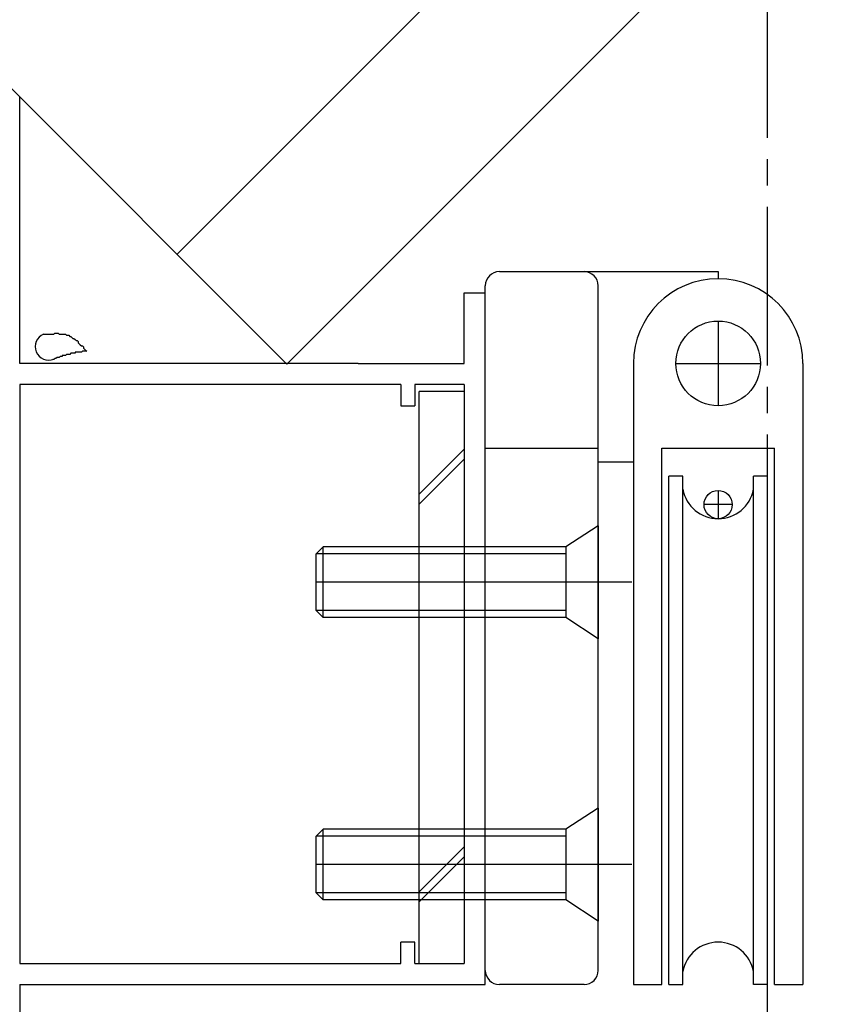
# Model space of a CAD drawing. Extents: x -210 to 210, y -148 to 148.
# Drawn here: x -125 to -105, y -44 to -21 of the extents above; entities that cross this region are included whole.
import ezdxf

# ---------------------------------------------------------------- set-up
doc = ezdxf.new("R2010")
doc.units = 0
doc.header["$LTSCALE"] = 10
doc.linetypes.add('DASHDOT', pattern=[0.5375, 0.375, -0.05, 0.0625, -0.05])
for name, color, linetype in [('St', 127, 'CONTINUOUS'), ('その他部品等', 128, 'CONTINUOUS'), ('ガラス', 48, 'CONTINUOUS'), ('ボルト／ビス', 64, 'CONTINUOUS'), ('別途部材', 96, 'CONTINUOUS'), ('型材断面', 47, 'CONTINUOUS')]:
    doc.layers.add(name, color=color, linetype=linetype)

# ---------------------------------------------------------------- blocks, each defined once
blk = doc.blocks.new('*GRP_0027')
at = {"layer": '型材断面', "color": 47, "linetype": 'CONTINUOUS'}
for p, q in [((-124.657492, -22.5168), (-127.560827, -19.613525)), ((-124.657492, -28.813548), (-124.657492, -22.5168)), ((-114.157495, -28.813548), (-114.157495, -27.14688)), ((-114.157495, -27.14688), (-113.657495, -27.14688)), ((-113.657495, -43.480215), (-113.657495, -27.14688)), ((-116.658962, -28.813548), (-124.657492, -28.813548)), ((-116.658962, -28.813548), (-114.157495, -28.813548)), ((-115.657495, -29.313548), (-124.657492, -29.313548)), ((-124.657492, -29.313548), (-124.657492, -42.980215)), ((-115.657495, -29.313548), (-115.657495, -29.813548)), ((-115.324162, -29.313548), (-115.324162, -29.813548)), ((-114.157495, -29.313548), (-115.324162, -29.313548)), ((-114.157495, -29.313548), (-114.157495, -42.980215)), ((-115.657495, -29.813548), (-115.324162, -29.813548)), ((-115.324162, -42.480215), (-115.657495, -42.480215)), ((-115.657495, -42.980213), (-115.657495, -42.480215)), ((-115.324162, -42.980213), (-115.324162, -42.480215)), ((-124.657492, -42.980215), (-115.657495, -42.980215)), ((-115.324162, -42.980215), (-114.157495, -42.980215)), ((-124.657492, -43.480215), (-113.657495, -43.480215)), ((-124.657492, -43.480215), (-124.657492, -44.413545))]:
    blk.add_line(p, q, dxfattribs=at)
blk = doc.blocks.new('*GRP_0086')
at = {"layer": 'ガラス', "linetype": 'CONTINUOUS'}
for points in [[(-124.1, -28.125), (-124.075, -28.125), (-124.05, -28.125), (-124.025, -28.125), (-123.975, -28.125), (-123.95, -28.125), (-123.925, -28.125), (-123.9, -28.125), (-123.85, -28.125), (-123.825, -28.1), (-123.8, -28.1), (-123.775, -28.1), (-123.75, -28.1), (-123.725, -28.125), (-123.675, -28.125), (-123.65, -28.125), (-123.625, -28.125), (-123.6, -28.125), (-123.575, -28.125), (-123.55, -28.15), (-123.525, -28.15), (-123.5, -28.15), (-123.475, -28.175), (-123.45, -28.175), (-123.425, -28.2), (-123.4, -28.225), (-123.375, -28.225), (-123.35, -28.25), (-123.325, -28.275), (-123.3, -28.275), (-123.275, -28.3), (-123.275, -28.325), (-123.25, -28.35), (-123.225, -28.375), (-123.2, -28.4), (-123.175, -28.4), (-123.15, -28.425), (-123.15, -28.45), (-123.125, -28.475), (-123.1, -28.5), (-123.075, -28.525)], [(-123.075, -28.525), (-123.1, -28.525), (-123.125, -28.525), (-123.15, -28.525), (-123.15, -28.525), (-123.175, -28.525), (-123.2, -28.55), (-123.225, -28.55), (-123.25, -28.55), (-123.25, -28.55), (-123.275, -28.55), (-123.3, -28.55), (-123.325, -28.55), (-123.35, -28.55), (-123.35, -28.575), (-123.375, -28.575), (-123.4, -28.575), (-123.425, -28.575), (-123.45, -28.575), (-123.45, -28.575), (-123.475, -28.6), (-123.5, -28.6), (-123.525, -28.6), (-123.55, -28.6), (-123.55, -28.6), (-123.575, -28.625), (-123.6, -28.625), (-123.625, -28.625), (-123.65, -28.625), (-123.65, -28.65), (-123.675, -28.65), (-123.7, -28.65), (-123.725, -28.675), (-123.725, -28.675), (-123.75, -28.675), (-123.775, -28.675), (-123.8, -28.7), (-123.8, -28.7), (-123.825, -28.7), (-123.85, -28.725), (-123.875, -28.725)]]:
    blk.add_lwpolyline(points, dxfattribs=at)
blk.add_arc((-123.974, -28.418), 0.318, 112.2646, 292.2646, dxfattribs=at)
blk = doc.blocks.new('*GRP_0197')
at = {"layer": 'St', "linetype": 'CONTINUOUS'}
for p, q in [((-115.224158, -42.980215), (-115.224158, -29.480215)), ((-114.15749, -29.480215), (-115.224158, -29.480215)), ((-114.15749, -29.480215), (-114.15749, -42.980215)), ((-114.15749, -30.836255), (-115.224158, -31.90292)), ((-114.15749, -31.071955), (-115.224158, -32.13862)), ((-114.15749, -40.226188), (-115.224158, -41.292853)), ((-114.15749, -40.461888), (-115.224158, -41.528553)), ((-115.224158, -42.980215), (-114.15749, -42.980215))]:
    blk.add_line(p, q, dxfattribs=at)
blk = doc.blocks.new('*GRP_0214')
at = {"layer": '別途部材', "linetype": 'CONTINUOUS'}
for p, q in [((-108.157495, -27.81355), (-108.157495, -29.81355)), ((-110.157495, -28.81355), (-110.157495, -43.480217)), ((-109.157495, -28.81355), (-107.157495, -28.81355)), ((-106.157495, -28.81355), (-106.157495, -43.480217)), ((-109.490825, -43.480217), (-109.490825, -30.81355)), ((-109.490825, -30.81355), (-106.82416, -30.81355)), ((-106.82416, -43.480217), (-106.82416, -30.81355)), ((-108.990825, -31.480217), (-109.32416, -31.480217)), ((-109.32416, -43.480217), (-109.32416, -31.480217)), ((-108.990825, -43.480217), (-108.990825, -31.480217)), ((-106.990825, -31.480217), (-107.32416, -31.480217)), ((-107.32416, -43.480217), (-107.32416, -31.480217)), ((-106.990825, -43.480217), (-106.990825, -31.480217)), ((-108.157495, -31.81355), (-108.157495, -32.480217)), ((-107.82416, -32.146882), (-108.490825, -32.146882)), ((-110.157495, -43.480217), (-109.490825, -43.480217)), ((-109.32416, -43.480217), (-108.990825, -43.480217)), ((-106.990825, -43.480217), (-107.32416, -43.480217)), ((-106.82416, -43.480217), (-106.157495, -43.480217))]:
    blk.add_line(p, q, dxfattribs=at)
for centre, radius in [((-108.157495, -28.81355), 1), ((-108.157495, -32.146882), 0.333332)]:
    blk.add_circle(centre, radius, dxfattribs=at)
for centre, radius, start, end in [((-108.15749, -28.813556), 2, 90, 180), ((-108.15749, -28.813556), 2, 0, 90), ((-108.15749, -31.632999), 0.847222, 190.38896, 349.61104), ((-108.15749, -43.327446), 0.847222, 10.38896, 169.61104)]:
    blk.add_arc(centre, radius, start, end, dxfattribs=at)
blk = doc.blocks.new('*GRP_0215')
at = {"layer": '別途部材', "linetype": 'CONTINUOUS'}
for p, q in [((-113.32416, -26.646885), (-108.157495, -26.646885)), ((-108.157495, -26.646885), (-108.157492, -26.813552)), ((-108.157495, -26.81355), (-108.157495, -26.81355)), ((-113.657495, -43.146885), (-113.657495, -26.980217)), ((-110.990827, -43.146885), (-110.990827, -26.980217)), ((-113.657495, -30.81355), (-110.990827, -30.81355)), ((-110.157495, -31.146885), (-110.990827, -31.146885)), ((-111.757495, -33.146885), (-111.757495, -34.81355)), ((-110.990827, -33.98022), (-113.657495, -33.98022)), ((-111.757495, -39.81355), (-111.757495, -41.48022)), ((-110.990827, -40.646885), (-113.657495, -40.646885)), ((-111.32416, -43.480217), (-113.32416, -43.480217))]:
    blk.add_line(p, q, dxfattribs=at)
for points in [[(-110.990827, -32.646885), (-111.757495, -33.146885), (-113.657495, -33.146885)], [(-110.990827, -35.31355), (-111.757495, -34.81355), (-113.657495, -34.81355)], [(-110.990827, -39.31355), (-111.757495, -39.81355), (-113.657495, -39.81355)], [(-110.990827, -41.98022), (-111.757495, -41.48022), (-113.657495, -41.48022)]]:
    blk.add_lwpolyline(points, dxfattribs=at)
for centre, start, end in [((-113.324159, -26.980223), 90, 180), ((-111.324159, -26.980223), 0, 90), ((-113.324159, -43.146889), 180, 270), ((-111.324159, -43.146889), 270, 360)]:
    blk.add_arc(centre, 0.333333, start, end, dxfattribs=at)
blk = doc.blocks.new('*GRP_0216')
at = {"layer": 'ボルト／ビス', "linetype": 'CONTINUOUS'}
for p, q in [((-110.990827, -39.31355), (-111.757495, -39.81355)), ((-110.990827, -39.31355), (-110.990827, -41.980217)), ((-117.490827, -39.81355), (-117.657495, -39.980217)), ((-117.657495, -41.31355), (-117.657495, -39.980217)), ((-111.757495, -39.980217), (-117.657495, -39.980217)), ((-117.490827, -41.480217), (-117.490827, -39.81355)), ((-111.757495, -39.81355), (-117.490827, -39.81355)), ((-111.757495, -39.81355), (-111.757495, -41.480217)), ((-110.19576, -40.646885), (-117.657495, -40.646885)), ((-117.490827, -41.480217), (-117.657495, -41.31355)), ((-111.757495, -41.31355), (-117.657495, -41.31355)), ((-111.757495, -41.480217), (-117.490827, -41.480217)), ((-110.990827, -41.980217), (-111.757495, -41.480217))]:
    blk.add_line(p, q, dxfattribs=at)
blk = doc.blocks.new('*GRP_0217')
at = {"layer": 'ボルト／ビス', "linetype": 'CONTINUOUS'}
for p, q in [((-110.990827, -32.646885), (-111.757495, -33.146885)), ((-110.990827, -32.646885), (-110.990827, -35.313552)), ((-117.490827, -33.146885), (-117.657495, -33.313552)), ((-117.490827, -34.813552), (-117.490827, -33.146885)), ((-111.757495, -33.146885), (-117.490827, -33.146885)), ((-111.757495, -33.146885), (-111.757495, -34.813552)), ((-117.657495, -34.646885), (-117.657495, -33.313552)), ((-111.757495, -33.313552), (-117.657495, -33.313552)), ((-110.19576, -33.98022), (-117.657495, -33.98022)), ((-117.490827, -34.813552), (-117.657495, -34.646885)), ((-111.757495, -34.646885), (-117.657495, -34.646885)), ((-111.757495, -34.813552), (-117.490827, -34.813552)), ((-110.990827, -35.313552), (-111.757495, -34.813552))]:
    blk.add_line(p, q, dxfattribs=at)
blk = doc.blocks.new('*GRP_0198')
at = {"layer": 'その他部品等', "linetype": 'CONTINUOUS'}
for name in ['*GRP_0217', '*GRP_0216']:
    blk.add_blockref(name, (0, 0), dxfattribs=at)
at = {"layer": '別途部材', "linetype": 'CONTINUOUS'}
for name in ['*GRP_0215', '*GRP_0214']:
    blk.add_blockref(name, (0, 0), dxfattribs=at)

msp = doc.modelspace()

# ---------------------------------------------------------------- linework, layer by layer
at = {"layer": '型材断面', "linetype": 'CONTINUOUS'}
for p, q in [((-120.93812, -26.236092), (-24.6266, 70.075427)), ((-118.34537, -28.828785), (-24.6266, 64.889985)), ((-118.34537, -28.828785), (-127.560737, -19.613418))]:
    msp.add_line(p, q, dxfattribs=at)
at = {"layer": '型材断面', "linetype": 'DASHDOT'}
msp.add_line((-106.990845, -71.864243), (-106.990845, -10.272058), dxfattribs=at)

# ---------------------------------------------------------------- block references
at = {"layer": 'St', "linetype": 'CONTINUOUS'}
for name in ['*GRP_0198', '*GRP_0197']:
    msp.add_blockref(name, (0, 0), dxfattribs=at)
at = {"layer": 'ガラス', "linetype": 'CONTINUOUS'}
msp.add_blockref('*GRP_0086', (0, 0), dxfattribs=at)
at = {"layer": '型材断面', "linetype": 'CONTINUOUS'}
msp.add_blockref('*GRP_0027', (0, 0), dxfattribs=at)

doc.saveas('drawing.dxf')
